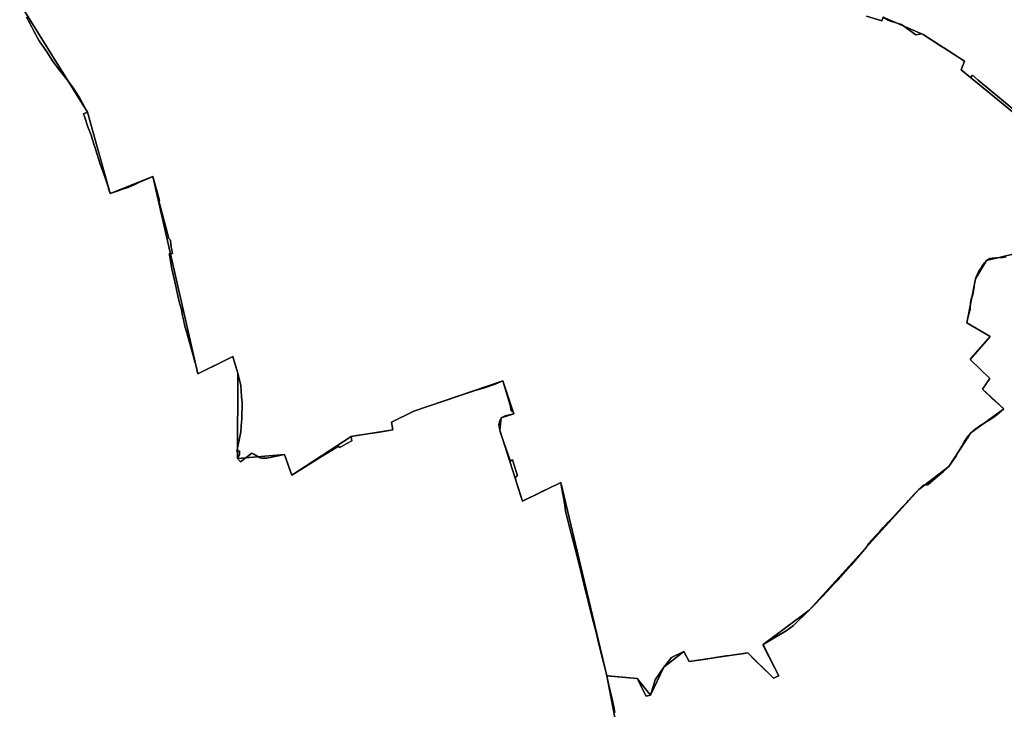
# Model space of a CAD drawing. Units: inches. Extents: x 48930 to 106139, y 57015 to 138762.
# Drawn here: x 75024 to 77107, y 65215 to 66674 of the extents above; entities that cross this region are included whole.
import ezdxf

# ---------------------------------------------------------------- set-up
doc = ezdxf.new("R2010")
doc.units = ezdxf.units.IN
doc.header["$MEASUREMENT"] = 0
for name, color, linetype, lineweight in [('LIMADM_COMM_CADASTRALES', 10, 'Continuous', 25), ('LIMADM_COMMUNES', 10, 'Continuous', 25), ('LIMADM_GEN_COMM_CADASTRALES', 10, 'Continuous', 25), ('LIMADM_GEN_COMMUNES', 10, 'Continuous', 25), ('LIMADM_GEN_SECTIONS', 10, 'Continuous', 25), ('LIMADM_SECTIONS', 10, 'Continuous', 25)]:
    doc.layers.add(name, color=color, linetype=linetype, lineweight=lineweight)

# ---------------------------------------------------------------- blocks, each defined once
blk = doc.blocks.new('limadmin_ACAD_1_FMEBLOCK22')
at = {"layer": 'LIMADM_GEN_COMM_CADASTRALES'}
blk.add_lwpolyline([(-2257.1825, 743.1865), (-2113.4595, 513.2965), (-2066.0625, 341.4825), (-1975.4155, 377.5025), (-1880.0735, -40.5235), (-1806.2175, -3.3465), (-1795.5455, -38.7085), (-1796.3365, -219.4155), (-1697.2155, -210.6565), (-1681.4015, -254.6245), (-1556.0775, -172.7385), (-1468.1775, -158.8765), (-1470.3715, -142.5985), (-1423.4945, -119.0835), (-1235.1405, -55.1905), (-1212.1185, -125.1035), (-1238.9055, -133.3615), (-1241.8375, -159.4795), (-1193.6555, -309.5025), (-1112.4745, -270.2585), (-1015.3765, -678.9735), (-976.1435, -881.9125)], dxfattribs=at)
blk = doc.blocks.new('limadmin_ACAD_1_FMEBLOCK117')
at = {"layer": 'LIMADM_GEN_COMM_CADASTRALES'}
blk.add_lwpolyline([(2417.419, -280.62), (2378.186, -77.681), (2281.088, 331.034), (2199.907, 291.79), (2151.725, 441.813), (2154.657, 467.931), (2181.444, 476.189), (2158.422, 546.102), (1970.068, 482.209), (1923.191, 458.694), (1925.385, 442.416), (1837.485, 428.554), (1712.161, 346.668), (1696.347, 390.636), (1597.226, 381.877), (1598.017, 562.584), (1587.345, 597.946), (1513.489, 560.769), (1418.147, 978.795), (1327.5, 942.775), (1280.103, 1114.589), (1136.38, 1344.479)], dxfattribs=at)
blk = doc.blocks.new('limadmin_ACAD_1_FMEBLOCK386')
at = {"layer": 'LIMADM_GEN_SECTIONS'}
for points in [[(1642.4555, -620.3735), (1414.2515, -433.4855), (1421.1235, -415.1615), (1333.5145, -359.0005), (1249.0105, -322.3145)], [(-577.5075, -293.4055), (-433.7845, -523.2955), (-386.3875, -695.1095), (-295.7405, -659.0895), (-200.3985, -1077.1155), (-126.5425, -1039.9385), (-115.8705, -1075.3005), (-116.6615, -1256.0075), (-17.5405, -1247.2485), (-1.7265, -1291.2165), (123.5975, -1209.3305), (211.4975, -1195.4685), (209.3035, -1179.1905), (256.1805, -1155.6755), (444.5345, -1091.7825), (467.5565, -1161.6955), (440.7695, -1169.9535), (437.8375, -1196.0715), (486.0195, -1346.0945), (567.2005, -1306.8505), (664.2985, -1715.5655), (728.9605, -1721.8615), (756.8385, -1756.5325), (785.3305, -1697.3845), (827.7065, -1664.5315), (838.8545, -1685.5945), (962.4915, -1667.2695), (1016.8945, -1720.6505), (1028.0375, -1715.8275), (994.8815, -1649.3245), (1092.5025, -1577.3125), (1324.4335, -1321.4405), (1387.8235, -1273.0025), (1434.4655, -1201.5465), (1503.9805, -1151.3065), (1459.0555, -1109.4735), (1474.6475, -1086.7335), (1433.1385, -1046.7045), (1475.0985, -998.2375), (1425.7085, -968.7925), (1444.0785, -876.1875), (1467.8285, -836.8015), (1538.3615, -819.9515)]]:
    blk.add_lwpolyline(points, dxfattribs=at)
blk = doc.blocks.new('limadmin_ACAD_1_FMEBLOCK520')
at = {"layer": 'LIMADM_GEN_SECTIONS'}
blk.add_lwpolyline([(1655.034, -280.62), (1615.801, -77.681), (1518.703, 331.034), (1437.522, 291.79), (1389.34, 441.813), (1392.272, 467.931), (1419.059, 476.189), (1396.037, 546.102), (1207.683, 482.209), (1160.806, 458.694), (1163, 442.416), (1075.1, 428.554), (949.776, 346.668), (933.962, 390.636), (834.841, 381.877), (835.632, 562.584), (824.96, 597.946), (751.104, 560.769), (655.762, 978.795), (565.115, 942.775), (517.718, 1114.589), (373.995, 1344.479)], dxfattribs=at)
blk = doc.blocks.new('limadmin_ACAD_1_FMEBLOCK530')
at = {"layer": 'LIMADM_GEN_SECTIONS'}
blk.add_lwpolyline([(914.251, -1346.5785), (998.755, -1383.2645), (1086.364, -1439.4255), (1079.492, -1457.7495), (1307.696, -1644.6375)], dxfattribs=at)
blk = doc.blocks.new('limadmin_ACAD_1_FMEBLOCK635')
at = {"layer": 'LIMADM_GEN_SECTIONS'}
blk.add_lwpolyline([(-546.419, 2077.9075), (-616.952, 2061.0575), (-640.702, 2021.6715), (-659.072, 1929.0665), (-609.682, 1899.6215), (-651.642, 1851.1545), (-610.133, 1811.1255), (-625.725, 1788.3855), (-580.8, 1746.5525), (-650.315, 1696.3125), (-696.957, 1624.8565), (-760.347, 1576.4185), (-992.278, 1320.5465), (-1089.899, 1248.5345), (-1056.743, 1182.0315), (-1067.886, 1177.2085), (-1122.289, 1230.5895), (-1245.926, 1212.2645), (-1257.074, 1233.3275), (-1299.45, 1200.4745), (-1327.942, 1141.3265), (-1355.82, 1175.9975), (-1420.482, 1182.2935), (-1381.249, 979.3545)], dxfattribs=at)
blk = doc.blocks.new('limadmin_ACAD_1_FMEBLOCK694')
at = {"layer": 'LIMADM_GEN_COMMUNES'}
blk.add_lwpolyline([(-2257.1825, 743.1865), (-2113.4595, 513.2965), (-2066.0625, 341.4825), (-1975.4155, 377.5025), (-1880.0735, -40.5235), (-1806.2175, -3.3465), (-1795.5455, -38.7085), (-1796.3365, -219.4155), (-1697.2155, -210.6565), (-1681.4015, -254.6245), (-1556.0775, -172.7385), (-1468.1775, -158.8765), (-1470.3715, -142.5985), (-1423.4945, -119.0835), (-1235.1405, -55.1905), (-1212.1185, -125.1035), (-1238.9055, -133.3615), (-1241.8375, -159.4795), (-1193.6555, -309.5025), (-1112.4745, -270.2585), (-1015.3765, -678.9735), (-976.1435, -881.9125)], dxfattribs=at)
blk = doc.blocks.new('limadmin_ACAD_1_FMEBLOCK747')
at = {"layer": 'LIMADM_GEN_COMMUNES'}
blk.add_lwpolyline([(2417.419, -280.62), (2378.186, -77.681), (2281.088, 331.034), (2199.907, 291.79), (2151.725, 441.813), (2154.657, 467.931), (2181.444, 476.189), (2158.422, 546.102), (1970.068, 482.209), (1923.191, 458.694), (1925.385, 442.416), (1837.485, 428.554), (1712.161, 346.668), (1696.347, 390.636), (1597.226, 381.877), (1598.017, 562.584), (1587.345, 597.946), (1513.489, 560.769), (1418.147, 978.795), (1327.5, 942.775), (1280.103, 1114.589), (1136.38, 1344.479)], dxfattribs=at)
blk = doc.blocks.new('limadmin_ACAD_1_FMEBLOCK818')
at = {"layer": 'LIMADM_COMMUNES'}
blk.add_lwpolyline([(2395.404, -155.452), (2393.426, -143.86), (2389.795, -127.176), (2385.758, -109.87), (2382.884, -97.653), (2379.07, -81.457), (2378.186, -77.681), (2376.196, -69.671), (2370.638, -47.308), (2361.63, -11.059), (2355.553, 13.397), (2347.574, 45.506), (2339.859, 76.38), (2337.441, 86.281), (2333.579, 102.098), (2325.375, 134.12), (2318.198, 162.822), (2311.182, 190.598), (2303.108, 222.852), (2296.096, 250.307), (2291.278, 270.92), (2288.622, 287.115), (2282.674, 321.038), (2281.088, 331.034), (2253.38, 317.657), (2241.02, 311.69), (2229.253, 306.009), (2206.328, 294.941), (2199.907, 291.79), (2188.767, 326.38), (2184.822, 338.687), (2184.923, 341.379), (2186.542, 343.687), (2189.509, 345.184), (2186.639, 354.099), (2178.615, 379.021), (2174.505, 376.32), (2165.776, 401.245), (2153.749, 435.969), (2152.761, 438.822), (2151.725, 441.813), (2150.209, 453.72), (2152.028, 461.978), (2154.657, 467.931), (2163.249, 471.964), (2181.444, 476.189), (2180.636, 479.55), (2175.984, 482.722), (2173.661, 494.991), (2158.422, 546.102), (2142.35, 539.427), (2119.854, 531.588), (2097.738, 524.813), (2003.102, 493.625), (1970.068, 482.209), (1923.191, 458.694), (1925.385, 442.416), (1897.29, 437.439), (1848.986, 430.415), (1837.485, 428.554), (1838.293, 423.339), (1838.951, 419.089), (1828.7, 413.425), (1818.182, 407.658), (1812.99, 405.031), (1810.563, 407.722), (1794.044, 397.471), (1776.28, 386.542), (1751.704, 371.313), (1738.286, 362.984), (1723.556, 353.972), (1712.161, 346.668), (1710.678, 350.127), (1697.841, 386.413), (1696.347, 390.636), (1659.183, 382.544), (1647.24, 382.717), (1643.385, 384.084), (1631.452, 391.005), (1627.731, 393.265), (1603.593, 375.088), (1597.226, 381.877), (1601.014, 389.687), (1601.355, 398.342), (1595.398, 396.654), (1604.313, 438.371), (1604.415, 439.941), (1605.692, 459.657), (1605.986, 464.199), (1606.803, 500.26), (1605.775, 512.062), (1604.63, 525.213), (1604.248, 536.464), (1598.017, 562.584), (1592.385, 580.809), (1587.345, 597.946), (1580.105, 594.294), (1564.813, 586.581), (1517.729, 562.957), (1513.489, 560.769), (1509.67, 577.258), (1508.19, 582.652), (1507.138, 586.489), (1502.781, 602.377), (1495.201, 630.076), (1493.777, 634.899), (1488.485, 652.818), (1487.191, 657.203), (1485.3, 664.63), (1484.163, 669.096), (1483.835, 670.594), (1483.383, 672.667), (1481.017, 683.505), (1478.418, 696.988), (1475.024, 708.112), (1474.418, 710.907), (1471.851, 722.221), (1466.461, 746.219), (1458.552, 783.322), (1453.147, 811.848), (1452.545, 814.848), (1459.425, 815.777), (1457.301, 826.412), (1456.852, 829.131), (1455.799, 835.513), (1455.092, 844.051), (1452.172, 847.273), (1430.665, 927.103), (1432.068, 927.67), (1427.09, 945.951), (1418.147, 978.795), (1411.439, 975.796), (1388.676, 965.579), (1378.215, 960.884), (1365.525, 955.188), (1354.089, 951.455), (1344.551, 948.341), (1333.78, 944.825), (1327.5, 942.775), (1324.482, 952.832), (1323.988, 954.48), (1321.523, 962.696), (1318.92, 971.371), (1313.757, 985.339), (1308.775, 998.818), (1306.725, 1004.893), (1299.593, 1027.492), (1295.725, 1039.499), (1293.366, 1046.82), (1287.427, 1065.964), (1280.838, 1083.904), (1273.157, 1105.65), (1271.335, 1110.899), (1280.103, 1114.589), (1274.017, 1124.613), (1264.18, 1142.715), (1256.052, 1156.038), (1247.929, 1168.57), (1239.789, 1179.287), (1220.628, 1203.866), (1207.427, 1221.088), (1193.644, 1241.973), (1177.815, 1265.869), (1174.256, 1272.165), (1165.556, 1287.626), (1161.967, 1294.563), (1154.391, 1309.21), (1150.972, 1315.82)], dxfattribs=at)
blk = doc.blocks.new('limadmin_ACAD_1_FMEBLOCK868')
at = {"layer": 'LIMADM_COMMUNES'}
blk.add_lwpolyline([(-2242.5905, 714.5275), (-2239.1715, 707.9175), (-2231.5955, 693.2705), (-2228.0065, 686.3335), (-2219.3065, 670.8725), (-2215.7475, 664.5765), (-2199.9185, 640.6805), (-2186.1355, 619.7955), (-2172.9345, 602.5735), (-2153.7735, 577.9945), (-2145.6335, 567.2775), (-2137.5105, 554.7455), (-2129.3825, 541.4225), (-2119.5455, 523.3205), (-2113.4595, 513.2965), (-2122.2275, 509.6065), (-2120.4055, 504.3575), (-2112.7245, 482.6115), (-2106.1355, 464.6715), (-2100.1965, 445.5275), (-2097.8375, 438.2065), (-2093.9695, 426.1995), (-2086.8375, 403.6005), (-2084.7875, 397.5255), (-2079.8055, 384.0465), (-2074.6425, 370.0785), (-2072.0395, 361.4035), (-2069.5745, 353.1875), (-2069.0805, 351.5395), (-2066.0625, 341.4825), (-2059.7825, 343.5325), (-2049.0115, 347.0485), (-2039.4735, 350.1625), (-2028.0375, 353.8955), (-2015.3475, 359.5915), (-2004.8865, 364.2865), (-1982.1235, 374.5035), (-1975.4155, 377.5025), (-1966.4725, 344.6585), (-1961.4945, 326.3775), (-1962.8975, 325.8105), (-1941.3905, 245.9805), (-1938.4705, 242.7585), (-1937.7635, 234.2205), (-1936.7105, 227.8385), (-1936.2615, 225.1195), (-1934.1375, 214.4845), (-1941.0175, 213.5555), (-1940.4155, 210.5555), (-1935.0105, 182.0295), (-1927.1015, 144.9265), (-1921.7115, 120.9285), (-1919.1445, 109.6145), (-1918.5385, 106.8195), (-1915.1445, 95.6955), (-1912.5455, 82.2125), (-1910.1795, 71.3745), (-1909.7275, 69.3015), (-1909.3995, 67.8035), (-1908.2625, 63.3375), (-1906.3715, 55.9105), (-1905.0775, 51.5255), (-1899.7855, 33.6065), (-1898.3615, 28.7835), (-1890.7815, 1.0845), (-1886.4245, -14.8035), (-1885.3725, -18.6405), (-1883.8925, -24.0345), (-1880.0735, -40.5235), (-1875.8335, -38.3355), (-1828.7495, -14.7115), (-1813.4575, -6.9985), (-1806.2175, -3.3465), (-1801.1775, -20.4835), (-1795.5455, -38.7085), (-1789.3145, -64.8285), (-1788.9325, -76.0795), (-1787.7875, -89.2305), (-1786.7595, -101.0325), (-1787.5765, -137.0935), (-1787.8705, -141.6355), (-1789.1475, -161.3515), (-1789.2495, -162.9215), (-1798.1645, -204.6385), (-1792.2075, -202.9505), (-1792.5485, -211.6055), (-1796.3365, -219.4155), (-1789.9695, -226.2045), (-1765.8315, -208.0275), (-1762.1105, -210.2875), (-1750.1775, -217.2085), (-1746.3225, -218.5755), (-1734.3795, -218.7485), (-1697.2155, -210.6565), (-1695.7215, -214.8795), (-1682.8845, -251.1655), (-1681.4015, -254.6245), (-1670.0065, -247.3205), (-1655.2765, -238.3085), (-1641.8585, -229.9795), (-1617.2825, -214.7505), (-1599.5185, -203.8215), (-1582.9995, -193.5705), (-1580.5725, -196.2615), (-1575.3805, -193.6345), (-1564.8625, -187.8675), (-1554.6115, -182.2035), (-1555.2695, -177.9535), (-1556.0775, -172.7385), (-1544.5765, -170.8775), (-1496.2725, -163.8535), (-1468.1775, -158.8765), (-1470.3715, -142.5985), (-1423.4945, -119.0835), (-1390.4605, -107.6675), (-1295.8245, -76.4795), (-1273.7085, -69.7045), (-1251.2125, -61.8655), (-1235.1405, -55.1905), (-1219.9015, -106.3015), (-1217.5785, -118.5705), (-1212.9265, -121.7425), (-1212.1185, -125.1035), (-1230.3135, -129.3285), (-1238.9055, -133.3615), (-1241.5345, -139.3145), (-1243.3535, -147.5725), (-1241.8375, -159.4795), (-1240.8015, -162.4705), (-1239.8135, -165.3235), (-1227.7865, -200.0475), (-1219.0575, -224.9725), (-1214.9475, -222.2715), (-1206.9235, -247.1935), (-1204.0535, -256.1085), (-1207.0205, -257.6055), (-1208.6395, -259.9135), (-1208.7405, -262.6055), (-1204.7955, -274.9125), (-1193.6555, -309.5025), (-1187.2345, -306.3515), (-1164.3095, -295.2835), (-1152.5425, -289.6025), (-1140.1825, -283.6355), (-1112.4745, -270.2585), (-1110.8885, -280.2545), (-1104.9405, -314.1775), (-1102.2845, -330.3725), (-1097.4665, -350.9855), (-1090.4545, -378.4405), (-1082.3805, -410.6945), (-1075.3645, -438.4705), (-1068.1875, -467.1725), (-1059.9835, -499.1945), (-1056.1215, -515.0115), (-1053.7035, -524.9125), (-1045.9885, -555.7865), (-1038.0095, -587.8955), (-1031.9325, -612.3515), (-1022.9245, -648.6005), (-1017.3665, -670.9635), (-1015.3765, -678.9735), (-1014.4925, -682.7495), (-1010.6785, -698.9455), (-1007.8045, -711.1625), (-1003.7675, -728.4685), (-1000.1365, -745.1525), (-998.1585, -756.7445)], dxfattribs=at)

msp = doc.modelspace()

# ---------------------------------------------------------------- linework, layer by layer
at = {"layer": 'LIMADM_COMM_CADASTRALES'}
for points in [[(76282.771, 65208.284), (76280.793, 65219.876), (76277.162, 65236.56), (76273.125, 65253.866), (76270.251, 65266.083), (76266.437, 65282.279), (76265.553, 65286.055), (76263.563, 65294.065), (76258.005, 65316.428), (76248.997, 65352.677), (76242.92, 65377.133), (76234.941, 65409.242), (76227.226, 65440.116), (76224.808, 65450.017), (76220.946, 65465.834), (76212.742, 65497.856), (76205.565, 65526.558), (76198.549, 65554.334), (76190.475, 65586.588), (76183.463, 65614.043), (76178.645, 65634.656), (76175.989, 65650.851), (76170.041, 65684.774), (76168.455, 65694.77), (76140.747, 65681.393), (76128.387, 65675.426), (76116.62, 65669.745), (76093.695, 65658.677), (76087.274, 65655.526), (76076.134, 65690.116), (76072.189, 65702.423), (76072.29, 65705.115), (76073.909, 65707.423), (76076.876, 65708.92), (76074.006, 65717.835), (76065.982, 65742.757), (76061.872, 65740.056), (76053.143, 65764.981), (76041.116, 65799.705), (76040.128, 65802.558), (76039.092, 65805.549), (76037.576, 65817.456), (76039.395, 65825.714), (76042.024, 65831.667), (76050.616, 65835.7), (76068.811, 65839.925), (76068.003, 65843.286), (76063.351, 65846.458), (76061.028, 65858.727), (76045.789, 65909.838), (76029.717, 65903.163), (76007.221, 65895.324), (75985.105, 65888.549), (75890.469, 65857.361), (75857.435, 65845.945), (75810.558, 65822.43), (75812.752, 65806.152), (75784.657, 65801.175), (75736.353, 65794.151), (75724.852, 65792.29), (75725.66, 65787.075), (75726.318, 65782.825), (75716.067, 65777.161), (75705.549, 65771.394), (75700.357, 65768.767), (75697.93, 65771.458), (75681.411, 65761.207), (75663.647, 65750.278), (75639.071, 65735.049), (75625.653, 65726.72), (75610.923, 65717.708), (75599.528, 65710.404), (75598.045, 65713.863), (75585.208, 65750.149), (75583.714, 65754.372), (75546.55, 65746.28), (75534.607, 65746.453), (75530.752, 65747.82), (75518.819, 65754.741), (75515.098, 65757.001), (75490.96, 65738.824), (75484.593, 65745.613), (75488.381, 65753.423), (75488.722, 65762.078), (75482.765, 65760.39), (75491.68, 65802.107), (75491.782, 65803.677), (75493.059, 65823.393), (75493.353, 65827.935), (75494.17, 65863.996), (75493.142, 65875.798), (75491.997, 65888.949), (75491.615, 65900.2), (75485.384, 65926.32), (75479.752, 65944.545), (75474.712, 65961.682), (75467.472, 65958.03), (75452.18, 65950.317), (75405.096, 65926.693), (75400.856, 65924.505), (75397.037, 65940.994), (75395.557, 65946.388), (75394.505, 65950.225), (75390.148, 65966.113), (75382.568, 65993.812), (75381.144, 65998.635), (75375.852, 66016.554), (75374.558, 66020.939), (75372.667, 66028.366), (75371.53, 66032.832), (75371.202, 66034.33), (75370.75, 66036.403), (75368.384, 66047.241), (75365.785, 66060.724), (75362.391, 66071.848), (75361.785, 66074.643), (75359.218, 66085.957), (75353.828, 66109.955), (75345.919, 66147.058), (75340.514, 66175.584), (75339.912, 66178.584), (75346.792, 66179.513), (75344.668, 66190.148), (75344.219, 66192.867), (75343.166, 66199.249), (75342.459, 66207.787), (75339.539, 66211.009), (75318.032, 66290.839), (75319.435, 66291.406), (75314.457, 66309.687), (75305.514, 66342.531), (75298.806, 66339.532), (75276.043, 66329.315), (75265.582, 66324.62), (75252.892, 66318.924), (75241.456, 66315.191), (75231.918, 66312.077), (75221.147, 66308.561), (75214.867, 66306.511), (75211.849, 66316.568), (75211.355, 66318.216), (75208.89, 66326.432), (75206.287, 66335.107), (75201.124, 66349.075), (75196.142, 66362.554), (75194.092, 66368.629), (75186.96, 66391.228), (75183.092, 66403.235), (75180.733, 66410.556), (75174.794, 66429.7), (75168.205, 66447.64), (75160.524, 66469.386), (75158.702, 66474.635), (75167.47, 66478.325), (75161.384, 66488.349), (75151.547, 66506.451), (75143.419, 66519.774), (75135.296, 66532.306), (75127.156, 66543.023), (75107.995, 66567.602), (75094.794, 66584.824), (75081.011, 66605.709), (75065.182, 66629.605), (75061.623, 66635.901), (75052.923, 66651.362), (75049.334, 66658.299), (75041.758, 66672.946), (75038.339, 66679.556)], [(75038.339, 66679.556), (75041.758, 66672.946), (75049.334, 66658.299), (75052.923, 66651.362), (75061.623, 66635.901), (75065.182, 66629.605), (75081.011, 66605.709), (75094.794, 66584.824), (75107.995, 66567.602), (75127.156, 66543.023), (75135.296, 66532.306), (75143.419, 66519.774), (75151.547, 66506.451), (75161.384, 66488.349), (75167.47, 66478.325), (75158.702, 66474.635), (75160.524, 66469.386), (75168.205, 66447.64), (75174.794, 66429.7), (75180.733, 66410.556), (75183.092, 66403.235), (75186.96, 66391.228), (75194.092, 66368.629), (75196.142, 66362.554), (75201.124, 66349.075), (75206.287, 66335.107), (75208.89, 66326.432), (75211.355, 66318.216), (75211.849, 66316.568), (75214.867, 66306.511), (75221.147, 66308.561), (75231.918, 66312.077), (75241.456, 66315.191), (75252.892, 66318.924), (75265.582, 66324.62), (75276.043, 66329.315), (75298.806, 66339.532), (75305.514, 66342.531), (75314.457, 66309.687), (75319.435, 66291.406), (75318.032, 66290.839), (75339.539, 66211.009), (75342.459, 66207.787), (75343.166, 66199.249), (75344.219, 66192.867), (75344.668, 66190.148), (75346.792, 66179.513), (75339.912, 66178.584), (75340.514, 66175.584), (75345.919, 66147.058), (75353.828, 66109.955), (75359.218, 66085.957), (75361.785, 66074.643), (75362.391, 66071.848), (75365.785, 66060.724), (75368.384, 66047.241), (75370.75, 66036.403), (75371.202, 66034.33), (75371.53, 66032.832), (75372.667, 66028.366), (75374.558, 66020.939), (75375.852, 66016.554), (75381.144, 65998.635), (75382.568, 65993.812), (75390.148, 65966.113), (75394.505, 65950.225), (75395.557, 65946.388), (75397.037, 65940.994), (75400.856, 65924.505), (75405.096, 65926.693), (75452.18, 65950.317), (75467.472, 65958.03), (75474.712, 65961.682), (75479.752, 65944.545), (75485.384, 65926.32), (75491.615, 65900.2), (75491.997, 65888.949), (75493.142, 65875.798), (75494.17, 65863.996), (75493.353, 65827.935), (75493.059, 65823.393), (75491.782, 65803.677), (75491.68, 65802.107), (75482.765, 65760.39), (75488.722, 65762.078), (75488.381, 65753.423), (75484.593, 65745.613), (75490.96, 65738.824), (75515.098, 65757.001), (75518.819, 65754.741), (75530.752, 65747.82), (75534.607, 65746.453), (75546.55, 65746.28), (75583.714, 65754.372), (75585.208, 65750.149), (75598.045, 65713.863), (75599.528, 65710.404), (75610.923, 65717.708), (75625.653, 65726.72), (75639.071, 65735.049), (75663.647, 65750.278), (75681.411, 65761.207), (75697.93, 65771.458), (75700.357, 65768.767), (75705.549, 65771.394), (75716.067, 65777.161), (75726.318, 65782.825), (75725.66, 65787.075), (75724.852, 65792.29), (75736.353, 65794.151), (75784.657, 65801.175), (75812.752, 65806.152), (75810.558, 65822.43), (75857.435, 65845.945), (75890.469, 65857.361), (75985.105, 65888.549), (76007.221, 65895.324), (76029.717, 65903.163), (76045.789, 65909.838), (76061.028, 65858.727), (76063.351, 65846.458), (76068.003, 65843.286), (76068.811, 65839.925), (76050.616, 65835.7), (76042.024, 65831.667), (76039.395, 65825.714), (76037.576, 65817.456), (76039.092, 65805.549), (76040.128, 65802.558), (76041.116, 65799.705), (76053.143, 65764.981), (76061.872, 65740.056), (76065.982, 65742.757), (76074.006, 65717.835), (76076.876, 65708.92), (76073.909, 65707.423), (76072.29, 65705.115), (76072.189, 65702.423), (76076.134, 65690.116), (76087.274, 65655.526), (76093.695, 65658.677), (76116.62, 65669.745), (76128.387, 65675.426), (76140.747, 65681.393), (76168.455, 65694.77), (76170.041, 65684.774), (76175.989, 65650.851), (76178.645, 65634.656), (76183.463, 65614.043), (76190.475, 65586.588), (76198.549, 65554.334), (76205.565, 65526.558), (76212.742, 65497.856), (76220.946, 65465.834), (76224.808, 65450.017), (76227.226, 65440.116), (76234.941, 65409.242), (76242.92, 65377.133), (76248.997, 65352.677), (76258.005, 65316.428), (76263.563, 65294.065), (76265.553, 65286.055), (76266.437, 65282.279), (76270.251, 65266.083), (76273.125, 65253.866), (76277.162, 65236.56), (76280.793, 65219.876), (76282.771, 65208.284)]]:
    msp.add_lwpolyline(points, dxfattribs=at)
at = {"layer": 'LIMADM_SECTIONS'}
for points in [[(76282.771, 65208.284), (76280.793, 65219.876), (76277.162, 65236.56), (76273.125, 65253.866), (76270.251, 65266.083), (76266.437, 65282.279), (76265.553, 65286.055), (76263.563, 65294.065), (76258.005, 65316.428), (76248.997, 65352.677), (76242.92, 65377.133), (76234.941, 65409.242), (76227.226, 65440.116), (76224.808, 65450.017), (76220.946, 65465.834), (76212.742, 65497.856), (76205.565, 65526.558), (76198.549, 65554.334), (76190.475, 65586.588), (76183.463, 65614.043), (76178.645, 65634.656), (76175.989, 65650.851), (76170.041, 65684.774), (76168.455, 65694.77), (76140.747, 65681.393), (76128.387, 65675.426), (76116.62, 65669.745), (76093.695, 65658.677), (76087.274, 65655.526), (76076.134, 65690.116), (76072.189, 65702.423), (76072.29, 65705.115), (76073.909, 65707.423), (76076.876, 65708.92), (76074.006, 65717.835), (76065.982, 65742.757), (76061.872, 65740.056), (76053.143, 65764.981), (76041.116, 65799.705), (76040.128, 65802.558), (76039.092, 65805.549), (76037.576, 65817.456), (76039.395, 65825.714), (76042.024, 65831.667), (76050.616, 65835.7), (76068.811, 65839.925), (76068.003, 65843.286), (76063.351, 65846.458), (76061.028, 65858.727), (76045.789, 65909.838), (76029.717, 65903.163), (76007.221, 65895.324), (75985.105, 65888.549), (75890.469, 65857.361), (75857.435, 65845.945), (75810.558, 65822.43), (75812.752, 65806.152), (75784.657, 65801.175), (75736.353, 65794.151), (75724.852, 65792.29), (75725.66, 65787.075), (75726.318, 65782.825), (75716.067, 65777.161), (75705.549, 65771.394), (75700.357, 65768.767), (75697.93, 65771.458), (75681.411, 65761.207), (75663.647, 65750.278), (75639.071, 65735.049), (75625.653, 65726.72), (75610.923, 65717.708), (75599.528, 65710.404), (75598.045, 65713.863), (75585.208, 65750.149), (75583.714, 65754.372), (75546.55, 65746.28), (75534.607, 65746.453), (75530.752, 65747.82), (75518.819, 65754.741), (75515.098, 65757.001), (75490.96, 65738.824), (75484.593, 65745.613), (75488.381, 65753.423), (75488.722, 65762.078), (75482.765, 65760.39), (75491.68, 65802.107), (75491.782, 65803.677), (75493.059, 65823.393), (75493.353, 65827.935), (75494.17, 65863.996), (75493.142, 65875.798), (75491.997, 65888.949), (75491.615, 65900.2), (75485.384, 65926.32), (75479.752, 65944.545), (75474.712, 65961.682), (75467.472, 65958.03), (75452.18, 65950.317), (75405.096, 65926.693), (75400.856, 65924.505), (75397.037, 65940.994), (75395.557, 65946.388), (75394.505, 65950.225), (75390.148, 65966.113), (75382.568, 65993.812), (75381.144, 65998.635), (75375.852, 66016.554), (75374.558, 66020.939), (75372.667, 66028.366), (75371.53, 66032.832), (75371.202, 66034.33), (75370.75, 66036.403), (75368.384, 66047.241), (75365.785, 66060.724), (75362.391, 66071.848), (75361.785, 66074.643), (75359.218, 66085.957), (75353.828, 66109.955), (75345.919, 66147.058), (75340.514, 66175.584), (75339.912, 66178.584), (75346.792, 66179.513), (75344.668, 66190.148), (75344.219, 66192.867), (75343.166, 66199.249), (75342.459, 66207.787), (75339.539, 66211.009), (75318.032, 66290.839), (75319.435, 66291.406), (75314.457, 66309.687), (75305.514, 66342.531), (75298.806, 66339.532), (75276.043, 66329.315), (75265.582, 66324.62), (75252.892, 66318.924), (75241.456, 66315.191), (75231.918, 66312.077), (75221.147, 66308.561), (75214.867, 66306.511), (75211.849, 66316.568), (75211.355, 66318.216), (75208.89, 66326.432), (75206.287, 66335.107), (75201.124, 66349.075), (75196.142, 66362.554), (75194.092, 66368.629), (75186.96, 66391.228), (75183.092, 66403.235), (75180.733, 66410.556), (75174.794, 66429.7), (75168.205, 66447.64), (75160.524, 66469.386), (75158.702, 66474.635), (75167.47, 66478.325), (75161.384, 66488.349), (75151.547, 66506.451), (75143.419, 66519.774), (75135.296, 66532.306), (75127.156, 66543.023), (75107.995, 66567.602), (75094.794, 66584.824), (75081.011, 66605.709), (75065.182, 66629.605), (75061.623, 66635.901), (75052.923, 66651.362), (75049.334, 66658.299), (75041.758, 66672.946), (75038.339, 66679.556)], [(75038.339, 66679.556), (75041.758, 66672.946), (75049.334, 66658.299), (75052.923, 66651.362), (75061.623, 66635.901), (75065.182, 66629.605), (75081.011, 66605.709), (75094.794, 66584.824), (75107.995, 66567.602), (75127.156, 66543.023), (75135.296, 66532.306), (75143.419, 66519.774), (75151.547, 66506.451), (75161.384, 66488.349), (75167.47, 66478.325), (75158.702, 66474.635), (75160.524, 66469.386), (75168.205, 66447.64), (75174.794, 66429.7), (75180.733, 66410.556), (75183.092, 66403.235), (75186.96, 66391.228), (75194.092, 66368.629), (75196.142, 66362.554), (75201.124, 66349.075), (75206.287, 66335.107), (75208.89, 66326.432), (75211.355, 66318.216), (75211.849, 66316.568), (75214.867, 66306.511), (75221.147, 66308.561), (75231.918, 66312.077), (75241.456, 66315.191), (75252.892, 66318.924), (75265.582, 66324.62), (75276.043, 66329.315), (75298.806, 66339.532), (75305.514, 66342.531), (75314.457, 66309.687), (75319.435, 66291.406), (75318.032, 66290.839), (75339.539, 66211.009), (75342.459, 66207.787), (75343.166, 66199.249), (75344.219, 66192.867), (75344.668, 66190.148), (75346.792, 66179.513), (75339.912, 66178.584), (75340.514, 66175.584), (75345.919, 66147.058), (75353.828, 66109.955), (75359.218, 66085.957), (75361.785, 66074.643), (75362.391, 66071.848), (75365.785, 66060.724), (75368.384, 66047.241), (75370.75, 66036.403), (75371.202, 66034.33), (75371.53, 66032.832), (75372.667, 66028.366), (75374.558, 66020.939), (75375.852, 66016.554), (75381.144, 65998.635), (75382.568, 65993.812), (75390.148, 65966.113), (75394.505, 65950.225), (75395.557, 65946.388), (75397.037, 65940.994), (75400.856, 65924.505), (75405.096, 65926.693), (75452.18, 65950.317), (75467.472, 65958.03), (75474.712, 65961.682), (75479.752, 65944.545), (75485.384, 65926.32), (75491.615, 65900.2), (75491.997, 65888.949), (75493.142, 65875.798), (75494.17, 65863.996), (75493.353, 65827.935), (75493.059, 65823.393), (75491.782, 65803.677), (75491.68, 65802.107), (75482.765, 65760.39), (75488.722, 65762.078), (75488.381, 65753.423), (75484.593, 65745.613), (75490.96, 65738.824), (75515.098, 65757.001), (75518.819, 65754.741), (75530.752, 65747.82), (75534.607, 65746.453), (75546.55, 65746.28), (75583.714, 65754.372), (75585.208, 65750.149), (75598.045, 65713.863), (75599.528, 65710.404), (75610.923, 65717.708), (75625.653, 65726.72), (75639.071, 65735.049), (75663.647, 65750.278), (75681.411, 65761.207), (75697.93, 65771.458), (75700.357, 65768.767), (75705.549, 65771.394), (75716.067, 65777.161), (75726.318, 65782.825), (75725.66, 65787.075), (75724.852, 65792.29), (75736.353, 65794.151), (75784.657, 65801.175), (75812.752, 65806.152), (75810.558, 65822.43), (75857.435, 65845.945), (75890.469, 65857.361), (75985.105, 65888.549), (76007.221, 65895.324), (76029.717, 65903.163), (76045.789, 65909.838), (76061.028, 65858.727), (76063.351, 65846.458), (76068.003, 65843.286), (76068.811, 65839.925), (76050.616, 65835.7), (76042.024, 65831.667), (76039.395, 65825.714), (76037.576, 65817.456), (76039.092, 65805.549), (76040.128, 65802.558), (76041.116, 65799.705), (76053.143, 65764.981), (76061.872, 65740.056), (76065.982, 65742.757), (76074.006, 65717.835), (76076.876, 65708.92), (76073.909, 65707.423), (76072.29, 65705.115), (76072.189, 65702.423), (76076.134, 65690.116), (76087.274, 65655.526), (76093.695, 65658.677), (76116.62, 65669.745), (76128.387, 65675.426), (76140.747, 65681.393), (76168.455, 65694.77), (76170.041, 65684.774), (76175.989, 65650.851), (76178.645, 65634.656), (76183.463, 65614.043), (76190.475, 65586.588), (76198.549, 65554.334), (76205.565, 65526.558), (76212.742, 65497.856), (76220.946, 65465.834), (76224.808, 65450.017), (76227.226, 65440.116), (76234.941, 65409.242), (76242.92, 65377.133), (76248.997, 65352.677), (76258.005, 65316.428), (76263.563, 65294.065), (76265.553, 65286.055), (76269.502, 65285.67), (76275.904, 65285.047), (76330.215, 65279.759), (76349.065, 65242.609), (76358.093, 65245.088), (76366.427, 65272.158), (76367.986, 65277.058), (76386.585, 65304.236), (76402.662, 65324.356), (76428.961, 65337.089), (76440.109, 65316.026), (76474.86, 65321.189), (76495.845, 65324.394), (76518.488, 65327.939), (76526.143, 65328.996), (76556.271, 65333.155), (76563.746, 65334.351), (76577.614, 65320.358), (76612.588, 65286.373), (76618.149, 65280.97), (76624.955, 65283.916), (76629.292, 65285.793), (76612.034, 65319.5), (76609.078, 65325.273), (76603.788, 65335.606), (76595.717, 65351.35), (76596.136, 65352.296), (76645.313, 65381.111), (76660.294, 65391.9), (76693.757, 65424.308), (76699.486, 65430.092), (76723.396, 65455.006), (76746.779, 65480.503), (76755.2, 65489.043), (76781.884, 65519.322), (76815.152, 65558.125), (76819.359, 65565.989), (76834.894, 65582.653), (76842.41, 65590.716), (76850.571, 65599.47), (76856.521, 65605.853), (76860.426, 65610.042), (76866.318, 65616.363), (76870.007, 65620.32), (76880.885, 65632.072), (76892.044, 65644.127), (76900.04, 65652.765), (76903.903, 65656.894), (76916.075, 65669.904), (76923.043, 65677.352), (76925.688, 65680.18), (76930.218, 65684.555), (76934.733, 65688.914), (76944.148, 65689.851), (76945.177, 65690.706), (76950.98, 65695.526), (76956.193, 65699.856), (76964.158, 65706.472), (76965.058, 65707.22), (76978.02, 65717.987), (76985.384, 65725.067), (76989.078, 65728.618), (76990.457, 65730.591), (77004.104, 65750.106), (77009.17, 65758.938), (77016.349, 65771.453), (77021.736, 65780.845), (77023.96, 65784.232), (77025.77, 65786.988), (77029.447, 65792.588), (77031.99, 65795.622), (77035.72, 65800.074), (77039.148, 65802.985), (77042.679, 65805.983), (77048.433, 65810.037), (77051.14, 65811.945), (77052.802, 65812.98), (77067.736, 65822.274), (77071.856, 65824.838), (77073.391, 65825.858), (77084.464, 65833.213), (77086.882, 65834.819), (77095.044, 65841.71), (77105.235, 65850.314), (77081.601, 65872.08), (77060.31, 65892.147), (77075.902, 65914.887), (77034.393, 65954.916), (77037.341, 65958.418), (77041.577, 65963.449), (77043.008, 65965.149), (77046.9, 65969.773), (77049.23, 65972.541), (77055.594, 65979.646), (77056.937, 65981.145), (77058.42, 65982.8), (77060.532, 65985.224), (77064.341, 65989.596), (77076.353, 66003.383), (77026.963, 66032.828), (77028.708, 66039.666), (77030.38, 66046.217), (77033.826, 66058.928), (77034.345, 66060.841), (77034.485, 66063.114), (77035.194, 66074.581), (77036.569, 66083.713), (77038.946, 66089.896), (77040.698, 66095.961), (77041.946, 66104.722), (77043.949, 66119.823), (77045.333, 66125.433), (77046.056, 66127.954), (77048.439, 66133.341), (77052.819, 66141.665), (77054.148, 66143.862), (77056.152, 66147.177), (77059.075, 66152.01), (77064.706, 66159.502), (77066.436, 66161.603), (77069.083, 66164.819), (77075.589, 66168.624), (77080.595, 66169.694), (77083.224, 66169.767), (77088.574, 66169.915), (77103.339, 66170.747), (77110.553, 66172.008)], [(76814.801, 66681.81), (76847.424, 66671.333), (76850.265, 66679.306), (76861.194, 66673.403), (76865.821, 66671.068), (76889.097, 66664.009), (76919.339, 66641.984), (76931.873, 66644.091), (76934.769, 66642.62), (76973.777, 66617.658), (76975.286, 66616.692), (76983.189, 66611.635), (76988.706, 66608.123), (77022.378, 66586.459), (77015.506, 66568.135), (77034.763, 66551.645), (77038.894, 66556.471), (77051.249, 66546.185), (77125.175, 66484.644)], [(77125.175, 66484.644), (77051.249, 66546.185), (77038.894, 66556.471), (77034.763, 66551.645), (77015.506, 66568.135), (77022.378, 66586.459), (76988.706, 66608.123), (76983.189, 66611.635), (76975.286, 66616.692), (76973.777, 66617.658), (76934.769, 66642.62), (76931.873, 66644.091), (76919.339, 66641.984), (76889.097, 66664.009), (76865.821, 66671.068), (76861.194, 66673.403), (76850.265, 66679.306), (76847.424, 66671.333), (76814.801, 66681.81)], [(77110.553, 66172.008), (77103.339, 66170.747), (77088.574, 66169.915), (77083.224, 66169.767), (77080.595, 66169.694), (77075.589, 66168.624), (77069.083, 66164.819), (77066.436, 66161.603), (77064.706, 66159.502), (77059.075, 66152.01), (77056.152, 66147.177), (77054.148, 66143.862), (77052.819, 66141.665), (77048.439, 66133.341), (77046.056, 66127.954), (77045.333, 66125.433), (77043.949, 66119.823), (77041.946, 66104.722), (77040.698, 66095.961), (77038.946, 66089.896), (77036.569, 66083.713), (77035.194, 66074.581), (77034.485, 66063.114), (77034.345, 66060.841), (77033.826, 66058.928), (77030.38, 66046.217), (77028.708, 66039.666), (77026.963, 66032.828), (77076.353, 66003.383), (77064.341, 65989.596), (77060.532, 65985.224), (77058.42, 65982.8), (77056.937, 65981.145), (77055.594, 65979.646), (77049.23, 65972.541), (77046.9, 65969.773), (77043.008, 65965.149), (77041.577, 65963.449), (77037.341, 65958.418), (77034.393, 65954.916), (77075.902, 65914.887), (77060.31, 65892.147), (77081.601, 65872.08), (77105.235, 65850.314), (77095.044, 65841.71), (77086.882, 65834.819), (77084.464, 65833.213), (77073.391, 65825.858), (77071.856, 65824.838), (77067.736, 65822.274), (77052.802, 65812.98), (77051.14, 65811.945), (77048.433, 65810.037), (77042.679, 65805.983), (77039.148, 65802.985), (77035.72, 65800.074), (77031.99, 65795.622), (77029.447, 65792.588), (77025.77, 65786.988), (77023.96, 65784.232), (77021.736, 65780.845), (77016.349, 65771.453), (77009.17, 65758.938), (77004.104, 65750.106), (76990.457, 65730.591), (76989.078, 65728.618), (76985.384, 65725.067), (76978.02, 65717.987), (76965.058, 65707.22), (76964.158, 65706.472), (76956.193, 65699.856), (76950.98, 65695.526), (76945.177, 65690.706), (76944.148, 65689.851), (76934.733, 65688.914), (76930.218, 65684.555), (76925.688, 65680.18), (76923.043, 65677.352), (76916.075, 65669.904), (76903.903, 65656.894), (76900.04, 65652.765), (76892.044, 65644.127), (76880.885, 65632.072), (76870.007, 65620.32), (76866.318, 65616.363), (76860.426, 65610.042), (76856.521, 65605.853), (76850.571, 65599.47), (76842.41, 65590.716), (76834.894, 65582.653), (76819.359, 65565.989), (76815.152, 65558.125), (76781.884, 65519.322), (76755.2, 65489.043), (76746.779, 65480.503), (76723.396, 65455.006), (76699.486, 65430.092), (76693.757, 65424.308), (76660.294, 65391.9), (76645.313, 65381.111), (76596.136, 65352.296), (76595.717, 65351.35), (76603.788, 65335.606), (76609.078, 65325.273), (76612.034, 65319.5), (76629.292, 65285.793), (76624.955, 65283.916), (76618.149, 65280.97), (76612.588, 65286.373), (76577.614, 65320.358), (76563.746, 65334.351), (76556.271, 65333.155), (76526.143, 65328.996), (76518.488, 65327.939), (76495.845, 65324.394), (76474.86, 65321.189), (76440.109, 65316.026), (76428.961, 65337.089), (76402.662, 65324.356), (76386.585, 65304.236), (76367.986, 65277.058), (76366.427, 65272.158), (76358.093, 65245.088), (76349.065, 65242.609), (76330.215, 65279.759), (76275.904, 65285.047), (76269.502, 65285.67), (76265.553, 65286.055), (76266.437, 65282.279), (76270.251, 65266.083), (76273.125, 65253.866), (76277.162, 65236.56), (76280.793, 65219.876), (76282.771, 65208.284)]]:
    msp.add_lwpolyline(points, dxfattribs=at)

# ---------------------------------------------------------------- block references
at = {"layer": 'LIMADM_COMMUNES'}
for name, p in [('limadmin_ACAD_1_FMEBLOCK868', (77280.929, 65965.029)), ('limadmin_ACAD_1_FMEBLOCK818', (73887.367, 65363.736))]:
    msp.add_blockref(name, p, dxfattribs=at)
at = {"layer": 'LIMADM_GEN_COMM_CADASTRALES'}
for name, p in [('limadmin_ACAD_1_FMEBLOCK22', (77280.929, 65965.029)), ('limadmin_ACAD_1_FMEBLOCK117', (73887.367, 65363.736))]:
    msp.add_blockref(name, p, dxfattribs=at)
at = {"layer": 'LIMADM_GEN_COMMUNES'}
for name, p in [('limadmin_ACAD_1_FMEBLOCK694', (77280.929, 65965.029)), ('limadmin_ACAD_1_FMEBLOCK747', (73887.367, 65363.736))]:
    msp.add_blockref(name, p, dxfattribs=at)
at = {"layer": 'LIMADM_GEN_SECTIONS'}
for name, p in [('limadmin_ACAD_1_FMEBLOCK530', (75936.014, 68025.884)), ('limadmin_ACAD_1_FMEBLOCK386', (75601.254, 67001.621)), ('limadmin_ACAD_1_FMEBLOCK520', (74649.752, 65363.736)), ('limadmin_ACAD_1_FMEBLOCK635', (77686.035, 64103.762))]:
    msp.add_blockref(name, p, dxfattribs=at)

doc.saveas('drawing.dxf')
